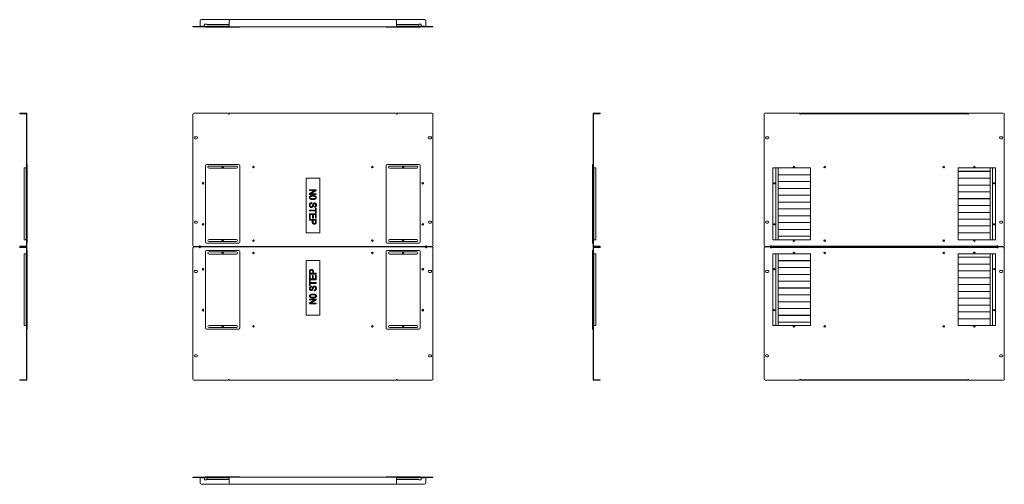
# Model space of a CAD drawing. Units: inches. Extents: x 43 to 157, y 49 to 102.
import ezdxf

# ---------------------------------------------------------------- set-up
doc = ezdxf.new("R2010")
doc.units = ezdxf.units.IN
doc.header["$MEASUREMENT"] = 0
doc.layers.add('1', color=7, linetype='Continuous')

msp = doc.modelspace()

# ---------------------------------------------------------------- linework, layer by layer
at = {"layer": '1', "color": 3, "linetype": 'Continuous', "lineweight": 18}
for p, q in [((64.04, 101.66), (64.04, 102.28)), ((64.16, 102.4), (67.51, 102.4)), ((67.39, 101.66), (67.39, 102.28)), ((67.51, 102.4), (86.56, 102.4)), ((86.56, 102.4), (89.91, 102.4)), ((86.68, 102.28), (86.68, 101.66)), ((90.03, 102.28), (90.03, 101.66)), ((63.2, 101.57), (63.2, 101.62)), ((63.32, 101.62), (67.31, 101.62)), ((63.32, 101.57), (67.31, 101.57)), ((67.31, 101.62), (67.31, 101.57)), ((67.31, 101.62), (67.39, 101.62)), ((67.31, 101.57), (67.39, 101.57)), ((86.68, 101.57), (67.39, 101.57)), ((77.82, 101.57), (76.25, 101.57)), ((76.25, 101.57), (76.25, 101.57)), ((76.64, 101.56), (76.64, 101.57)), ((77.43, 101.56), (77.43, 101.57)), ((77.82, 101.57), (77.82, 101.57)), ((86.68, 101.62), (86.76, 101.62)), ((86.68, 101.57), (86.76, 101.57)), ((86.76, 101.62), (90.76, 101.62)), ((86.76, 101.62), (86.76, 101.57)), ((86.76, 101.57), (90.76, 101.57)), ((90.87, 101.62), (90.87, 101.57)), ((43.26, 91.57), (43.26, 91.62)), ((44, 91.62), (43.38, 91.62)), ((44, 91.57), (43.38, 91.57)), ((44.04, 91.62), (44.09, 91.62)), ((44.04, 76.38), (44.04, 91.5)), ((44.09, 76.38), (44.09, 91.5)), ((63.2, 76.38), (63.2, 91.5)), ((63.32, 91.62), (67.31, 91.62)), ((67.31, 91.53), (67.31, 91.62)), ((67.31, 91.53), (67.39, 91.53)), ((67.39, 91.62), (86.68, 91.62)), ((86.68, 91.53), (86.76, 91.53)), ((86.76, 91.53), (86.76, 91.62)), ((86.76, 91.62), (90.76, 91.62)), ((90.87, 91.5), (90.87, 76.38)), ((109.31, 91.62), (109.36, 91.62)), ((109.31, 91.5), (109.31, 76.38)), ((109.36, 91.5), (109.36, 76.38)), ((110.02, 91.62), (109.4, 91.62)), ((110.02, 91.57), (109.4, 91.57)), ((110.14, 91.62), (110.14, 91.57)), ((129.01, 91.5), (129.01, 76.38)), ((133.12, 91.62), (129.13, 91.62)), ((133.12, 91.53), (133.12, 91.62)), ((133.2, 91.53), (133.12, 91.53)), ((133.2, 91.57), (133.2, 91.62)), ((152.37, 91.62), (133.32, 91.62)), ((152.37, 91.57), (133.32, 91.57)), ((152.49, 91.62), (152.49, 91.57)), ((152.57, 91.53), (152.49, 91.53)), ((156.57, 91.62), (152.57, 91.62)), ((152.57, 91.53), (152.57, 91.62)), ((156.68, 76.38), (156.68, 91.5)), ((63.47, 88.92), (63.63, 88.92)), ((63.63, 88.68), (63.47, 88.68)), ((90.6, 88.92), (90.44, 88.92)), ((90.44, 88.68), (90.6, 88.68)), ((129.44, 88.92), (129.28, 88.92)), ((129.28, 88.68), (129.44, 88.68)), ((156.41, 88.92), (156.25, 88.92)), ((156.25, 88.68), (156.41, 88.68)), ((76.25, 84.14), (76.25, 77.84)), ((77.82, 84.14), (76.25, 84.14)), ((77.82, 77.84), (77.82, 84.14)), ((130.78, 84.53), (130.78, 84.53)), ((134.13, 84.53), (134.13, 84.53)), ((151.57, 84.14), (151.57, 84.14)), ((154.91, 84.14), (154.91, 84.14)), ((130.78, 83.74), (130.78, 83.74)), ((130.78, 82.95), (130.78, 82.96)), ((134.13, 83.74), (134.13, 83.74)), ((134.13, 82.96), (134.13, 82.95)), ((151.57, 83.35), (151.57, 83.35)), ((154.91, 83.35), (154.91, 83.35)), ((130.78, 82.17), (130.78, 82.17)), ((134.13, 82.17), (134.13, 82.17)), ((151.57, 82.56), (151.57, 82.56)), ((151.57, 81.78), (151.57, 81.77)), ((154.91, 82.56), (154.91, 82.56)), ((154.91, 81.77), (154.91, 81.78)), ((130.78, 81.38), (130.78, 81.38)), ((130.78, 80.59), (130.78, 80.59)), ((134.13, 81.38), (134.13, 81.38)), ((134.13, 80.59), (134.13, 80.59)), ((151.57, 80.99), (151.57, 80.99)), ((154.91, 80.99), (154.91, 80.99)), ((130.78, 79.8), (130.78, 79.81)), ((134.13, 79.81), (134.13, 79.8)), ((151.57, 80.2), (151.57, 80.2)), ((151.57, 79.42), (151.57, 79.41)), ((154.91, 80.2), (154.91, 80.2)), ((154.91, 79.41), (154.91, 79.42)), ((63.47, 79.2), (63.63, 79.2)), ((63.63, 78.96), (63.47, 78.96)), ((90.44, 79.2), (90.6, 79.2)), ((90.6, 78.96), (90.44, 78.96)), ((129.44, 79.2), (129.28, 79.2)), ((129.28, 78.96), (129.44, 78.96)), ((130.78, 79.02), (130.78, 79.02)), ((134.13, 79.02), (134.13, 79.02)), ((151.57, 78.63), (151.57, 78.63)), ((154.91, 78.63), (154.91, 78.63)), ((156.41, 79.2), (156.25, 79.2)), ((156.25, 78.96), (156.41, 78.96)), ((76.25, 77.84), (77.82, 77.84)), ((130.78, 78.23), (130.78, 78.23)), ((134.13, 78.23), (134.13, 78.23)), ((151.57, 77.84), (151.57, 77.84)), ((154.91, 77.84), (154.91, 77.84)), ((43.26, 76.26), (43.26, 76.31)), ((43.26, 76.16), (43.26, 76.21)), ((44, 76.31), (43.38, 76.31)), ((44, 76.26), (43.38, 76.26)), ((43.38, 76.21), (44, 76.21)), ((43.38, 76.16), (44, 76.16)), ((44.09, 76.26), (44.04, 76.26)), ((44.04, 76.21), (44.09, 76.21)), ((44.04, 60.98), (44.04, 76.09)), ((44.09, 60.98), (44.09, 76.09)), ((63.2, 60.98), (63.2, 76.09)), ((63.97, 76.26), (63.32, 76.26)), ((63.32, 76.21), (63.97, 76.21)), ((64.04, 76.35), (63.97, 76.35)), ((63.97, 76.35), (63.97, 76.26)), ((63.97, 76.13), (63.97, 76.21)), ((63.97, 76.13), (64.04, 76.13)), ((90.03, 76.26), (64.04, 76.26)), ((64.04, 76.21), (90.03, 76.21)), ((90.11, 76.35), (90.03, 76.35)), ((90.03, 76.13), (90.11, 76.13)), ((90.11, 76.35), (90.11, 76.26)), ((90.76, 76.26), (90.11, 76.26)), ((90.11, 76.13), (90.11, 76.21)), ((90.11, 76.21), (90.76, 76.21)), ((90.87, 76.09), (90.87, 60.98)), ((109.36, 76.26), (109.31, 76.26)), ((109.31, 76.21), (109.36, 76.21)), ((109.31, 76.09), (109.31, 60.98)), ((109.36, 76.09), (109.36, 60.98)), ((110.02, 76.31), (109.4, 76.31)), ((110.02, 76.26), (109.4, 76.26)), ((109.4, 76.21), (110.02, 76.21)), ((109.4, 76.16), (110.02, 76.16)), ((110.14, 76.31), (110.14, 76.26)), ((110.14, 76.21), (110.14, 76.16)), ((129.01, 76.09), (129.01, 60.98)), ((129.13, 76.26), (129.77, 76.26)), ((129.77, 76.21), (129.13, 76.21)), ((129.77, 76.35), (129.77, 76.26)), ((129.77, 76.35), (129.85, 76.35)), ((129.77, 76.13), (129.77, 76.21)), ((129.85, 76.13), (129.77, 76.13)), ((129.85, 76.26), (129.85, 76.31)), ((129.85, 76.16), (129.85, 76.21)), ((155.72, 76.31), (129.97, 76.31)), ((155.72, 76.26), (129.97, 76.26)), ((129.97, 76.21), (155.72, 76.21)), ((129.97, 76.16), (155.72, 76.16)), ((155.84, 76.35), (155.92, 76.35)), ((155.84, 76.31), (155.84, 76.26)), ((155.84, 76.21), (155.84, 76.16)), ((155.92, 76.13), (155.84, 76.13)), ((155.92, 76.35), (155.92, 76.26)), ((155.92, 76.26), (156.57, 76.26)), ((155.92, 76.13), (155.92, 76.21)), ((156.57, 76.21), (155.92, 76.21)), ((156.68, 60.98), (156.68, 76.09)), ((77.82, 74.64), (76.25, 74.64)), ((76.25, 74.64), (76.25, 68.34)), ((77.82, 68.34), (77.82, 74.64)), ((130.78, 74.64), (130.78, 74.63)), ((130.78, 73.85), (130.78, 73.85)), ((134.13, 74.63), (134.13, 74.64)), ((134.13, 73.85), (134.13, 73.85)), ((151.57, 74.24), (151.57, 74.25)), ((154.91, 74.25), (154.91, 74.24)), ((63.47, 73.51), (63.63, 73.51)), ((63.63, 73.28), (63.47, 73.28)), ((90.44, 73.51), (90.6, 73.51)), ((90.6, 73.28), (90.44, 73.28)), ((129.44, 73.51), (129.28, 73.51)), ((129.28, 73.28), (129.44, 73.28)), ((130.78, 73.06), (130.78, 73.06)), ((134.13, 73.06), (134.13, 73.06)), ((151.57, 73.46), (151.57, 73.46)), ((151.57, 72.67), (151.57, 72.67)), ((154.91, 73.46), (154.91, 73.46)), ((154.91, 72.67), (154.91, 72.67)), ((156.41, 73.51), (156.25, 73.51)), ((156.25, 73.28), (156.41, 73.28)), ((130.78, 72.27), (130.78, 72.27)), ((130.78, 71.49), (130.78, 71.48)), ((134.13, 72.27), (134.13, 72.27)), ((134.13, 71.48), (134.13, 71.49)), ((151.57, 71.88), (151.57, 71.88)), ((154.91, 71.88), (154.91, 71.88)), ((130.78, 70.7), (130.78, 70.7)), ((134.13, 70.7), (134.13, 70.7)), ((151.57, 71.09), (151.57, 71.1)), ((154.91, 71.1), (154.91, 71.09)), ((130.78, 69.91), (130.78, 69.91)), ((134.13, 69.91), (134.13, 69.91)), ((151.57, 70.31), (151.57, 70.31)), ((151.57, 69.52), (151.57, 69.52)), ((154.91, 70.31), (154.91, 70.31)), ((154.91, 69.52), (154.91, 69.52)), ((76.25, 68.34), (77.82, 68.34)), ((130.78, 69.13), (130.78, 69.12)), ((130.78, 68.34), (130.78, 68.33)), ((134.13, 69.12), (134.13, 69.13)), ((134.13, 68.33), (134.13, 68.34)), ((151.57, 68.73), (151.57, 68.73)), ((154.91, 68.73), (154.91, 68.73)), ((151.57, 67.94), (151.57, 67.95)), ((154.91, 67.95), (154.91, 67.94)), ((63.63, 63.79), (63.47, 63.79)), ((63.47, 63.55), (63.63, 63.55)), ((90.44, 63.79), (90.6, 63.79)), ((90.6, 63.55), (90.44, 63.55)), ((129.44, 63.79), (129.28, 63.79)), ((129.28, 63.55), (129.44, 63.55)), ((156.41, 63.79), (156.25, 63.79)), ((156.25, 63.55), (156.41, 63.55)), ((43.26, 60.86), (43.26, 60.9)), ((43.38, 60.9), (44, 60.9)), ((43.38, 60.86), (44, 60.86)), ((44.09, 60.86), (44.04, 60.86)), ((67.31, 60.86), (63.32, 60.86)), ((67.39, 60.94), (67.31, 60.94)), ((67.31, 60.94), (67.31, 60.86)), ((86.68, 60.86), (67.39, 60.86)), ((86.76, 60.94), (86.68, 60.94)), ((86.76, 60.94), (86.76, 60.86)), ((90.76, 60.86), (86.76, 60.86)), ((109.36, 60.86), (109.31, 60.86)), ((109.4, 60.9), (110.02, 60.9)), ((109.4, 60.86), (110.02, 60.86)), ((110.14, 60.9), (110.14, 60.86)), ((129.13, 60.86), (133.12, 60.86)), ((133.12, 60.94), (133.2, 60.94)), ((133.12, 60.94), (133.12, 60.86)), ((133.2, 60.86), (133.2, 60.9)), ((133.32, 60.9), (152.37, 60.9)), ((133.32, 60.86), (152.37, 60.86)), ((152.49, 60.94), (152.57, 60.94)), ((152.49, 60.9), (152.49, 60.86)), ((152.57, 60.94), (152.57, 60.86)), ((152.57, 60.86), (156.57, 60.86)), ((63.2, 49.65), (63.2, 49.7)), ((67.31, 49.7), (63.32, 49.7)), ((67.31, 49.65), (63.32, 49.65)), ((64.04, 48.99), (64.04, 49.61)), ((67.51, 48.87), (64.16, 48.87)), ((67.31, 49.65), (67.31, 49.7)), ((67.39, 49.7), (67.31, 49.7)), ((67.39, 49.65), (67.31, 49.65)), ((67.39, 49.7), (86.68, 49.7)), ((67.39, 48.99), (67.39, 49.61)), ((86.56, 48.87), (67.51, 48.87)), ((76.25, 49.7), (76.25, 49.7)), ((76.25, 49.7), (77.82, 49.7)), ((76.64, 49.7), (76.64, 49.7)), ((77.43, 49.7), (77.43, 49.7)), ((77.82, 49.7), (77.82, 49.7)), ((89.91, 48.87), (86.56, 48.87)), ((86.76, 49.7), (86.68, 49.7)), ((86.76, 49.65), (86.68, 49.65)), ((86.68, 49.61), (86.68, 48.99)), ((90.76, 49.7), (86.76, 49.7)), ((86.76, 49.65), (86.76, 49.7)), ((90.76, 49.65), (86.76, 49.65)), ((90.03, 49.61), (90.03, 48.99)), ((90.87, 49.7), (90.87, 49.65))]:
    msp.add_line(p, q, dxfattribs=at)
at = {"layer": '1', "color": 163, "linetype": 'Continuous', "lineweight": 18}
for p, q in [((64.2, 101.66), (64.2, 101.62)), ((64.56, 101.66), (64.2, 101.66)), ((64.56, 101.89), (64.56, 101.66)), ((64.83, 101.89), (64.56, 101.89)), ((64.83, 101.85), (64.83, 101.89)), ((67.39, 101.85), (64.83, 101.85)), ((64.83, 101.66), (67.39, 101.66)), ((64.83, 101.62), (64.83, 101.66)), ((89.24, 101.85), (86.68, 101.85)), ((89.24, 101.66), (86.68, 101.66)), ((89.24, 101.62), (89.24, 101.89)), ((89.52, 101.89), (89.24, 101.89)), ((89.52, 101.66), (89.52, 101.89)), ((89.87, 101.66), (89.52, 101.66)), ((89.87, 101.66), (89.87, 101.62)), ((43.77, 77.05), (43.77, 85.32)), ((43.77, 85.32), (44, 85.32)), ((44, 77.05), (44, 85.32)), ((44, 85.32), (44.04, 85.32)), ((109.4, 85.32), (109.36, 85.32)), ((109.4, 85.32), (109.4, 77.05)), ((109.4, 85.32), (109.63, 85.32)), ((109.63, 85.32), (109.63, 77.05)), ((130.01, 85.32), (130.01, 77.05)), ((130.01, 85.32), (130.37, 85.32)), ((130.37, 85.32), (130.37, 77.05)), ((130.37, 85.32), (130.64, 85.32)), ((130.64, 85.32), (130.64, 77.05)), ((130.64, 85.32), (134.34, 85.32)), ((134.34, 85.32), (134.34, 84.53)), ((151.35, 84.93), (151.35, 85.32)), ((151.35, 85.32), (155.05, 85.32)), ((155.05, 77.05), (155.05, 85.32)), ((155.05, 85.32), (155.33, 85.32)), ((155.33, 77.05), (155.33, 85.32)), ((155.33, 85.32), (155.68, 85.32)), ((155.68, 77.05), (155.68, 85.32)), ((130.64, 84.53), (134.34, 84.53)), ((134.34, 84.53), (130.64, 84.53)), ((134.34, 84.53), (134.34, 83.74)), ((155.05, 84.93), (151.35, 84.93)), ((151.35, 84.14), (151.35, 84.92)), ((151.35, 84.92), (155.05, 84.92)), ((151.35, 83.35), (151.35, 84.14)), ((151.35, 84.14), (155.05, 84.14)), ((155.05, 84.14), (151.35, 84.14)), ((130.64, 83.74), (134.34, 83.74)), ((134.34, 83.74), (130.64, 83.74)), ((134.34, 82.96), (130.64, 82.96)), ((130.64, 82.95), (134.34, 82.95)), ((134.34, 83.74), (134.34, 82.96)), ((134.34, 82.95), (134.34, 82.17)), ((155.05, 83.35), (151.35, 83.35)), ((151.35, 82.56), (151.35, 83.35)), ((151.35, 83.35), (155.05, 83.35)), ((134.34, 82.17), (130.64, 82.17)), ((130.64, 82.17), (134.34, 82.17)), ((134.34, 82.17), (134.34, 81.38)), ((155.05, 82.56), (151.35, 82.56)), ((151.35, 81.78), (151.35, 82.56)), ((151.35, 82.56), (155.05, 82.56)), ((155.05, 81.78), (151.35, 81.78)), ((151.35, 80.99), (151.35, 81.77)), ((151.35, 81.77), (155.05, 81.77)), ((134.34, 81.38), (130.64, 81.38)), ((130.64, 81.38), (134.34, 81.38)), ((130.64, 80.59), (134.34, 80.59)), ((134.34, 80.59), (130.64, 80.59)), ((134.34, 81.38), (134.34, 80.59)), ((134.34, 80.59), (134.34, 79.81)), ((155.05, 80.99), (151.35, 80.99)), ((151.35, 80.2), (151.35, 80.99)), ((151.35, 80.99), (155.05, 80.99)), ((134.34, 79.81), (130.64, 79.81)), ((130.64, 79.8), (134.34, 79.8)), ((134.34, 79.8), (134.34, 79.02)), ((155.05, 80.2), (151.35, 80.2)), ((151.35, 80.2), (155.05, 80.2)), ((151.35, 79.42), (151.35, 80.2)), ((155.05, 79.42), (151.35, 79.42)), ((151.35, 79.41), (155.05, 79.41)), ((151.35, 78.63), (151.35, 79.41)), ((134.34, 79.02), (130.64, 79.02)), ((130.64, 79.02), (134.34, 79.02)), ((134.34, 79.02), (134.34, 78.23)), ((155.05, 78.63), (151.35, 78.63)), ((151.35, 77.84), (151.35, 78.63)), ((151.35, 78.63), (155.05, 78.63)), ((130.64, 78.23), (134.34, 78.23)), ((134.34, 78.23), (130.64, 78.23)), ((130.64, 77.44), (134.34, 77.44)), ((134.34, 77.44), (130.64, 77.44)), ((134.34, 78.23), (134.34, 77.44)), ((134.34, 77.44), (134.34, 77.05)), ((155.05, 77.84), (151.35, 77.84)), ((151.35, 77.05), (151.35, 77.84)), ((151.35, 77.84), (155.05, 77.84)), ((44, 77.05), (43.77, 77.05)), ((44, 77.05), (44.04, 77.05)), ((109.4, 77.05), (109.36, 77.05)), ((109.63, 77.05), (109.4, 77.05)), ((130.37, 77.05), (130.01, 77.05)), ((130.64, 77.05), (130.37, 77.05)), ((134.34, 77.05), (130.64, 77.05)), ((155.05, 77.05), (151.35, 77.05)), ((155.33, 77.05), (155.05, 77.05)), ((155.68, 77.05), (155.33, 77.05)), ((43.77, 67.16), (43.77, 75.42)), ((43.77, 75.42), (44, 75.42)), ((44, 67.16), (44, 75.42)), ((44, 75.42), (44.04, 75.42)), ((109.4, 75.42), (109.36, 75.42)), ((109.4, 75.42), (109.4, 67.16)), ((109.4, 75.42), (109.63, 75.42)), ((109.63, 75.42), (109.63, 67.16)), ((130.01, 75.42), (130.01, 67.16)), ((130.01, 75.42), (130.37, 75.42)), ((130.37, 75.42), (130.37, 67.16)), ((130.37, 75.42), (130.64, 75.42)), ((130.64, 75.42), (130.64, 67.16)), ((130.64, 75.42), (134.34, 75.42)), ((134.34, 75.42), (134.34, 74.64)), ((151.35, 75.03), (151.35, 75.42)), ((151.35, 75.42), (155.05, 75.42)), ((151.35, 74.25), (151.35, 75.03)), ((151.35, 75.03), (155.05, 75.03)), ((155.05, 75.03), (151.35, 75.03)), ((155.05, 67.16), (155.05, 75.42)), ((155.05, 75.42), (155.33, 75.42)), ((155.33, 67.16), (155.33, 75.42)), ((155.33, 75.42), (155.68, 75.42)), ((155.68, 67.16), (155.68, 75.42)), ((134.34, 74.64), (130.64, 74.64)), ((130.64, 74.63), (134.34, 74.63)), ((130.64, 73.85), (134.34, 73.85)), ((134.34, 73.85), (130.64, 73.85)), ((134.34, 74.63), (134.34, 73.85)), ((134.34, 73.85), (134.34, 73.06)), ((155.05, 74.25), (151.35, 74.25)), ((151.35, 73.46), (151.35, 74.24)), ((151.35, 74.24), (155.05, 74.24)), ((130.64, 73.06), (134.34, 73.06)), ((134.34, 73.06), (130.64, 73.06)), ((134.34, 73.06), (134.34, 72.27)), ((155.05, 73.46), (151.35, 73.46)), ((151.35, 72.67), (151.35, 73.46)), ((151.35, 73.46), (155.05, 73.46)), ((155.05, 72.67), (151.35, 72.67)), ((151.35, 71.88), (151.35, 72.67)), ((151.35, 72.67), (155.05, 72.67)), ((130.64, 72.27), (134.34, 72.27)), ((134.34, 72.27), (130.64, 72.27)), ((134.34, 71.49), (130.64, 71.49)), ((130.64, 71.48), (134.34, 71.48)), ((134.34, 72.27), (134.34, 71.49)), ((134.34, 71.48), (134.34, 70.7)), ((151.35, 71.1), (151.35, 71.88)), ((151.35, 71.88), (155.05, 71.88)), ((155.05, 71.88), (151.35, 71.88)), ((130.64, 70.7), (134.34, 70.7)), ((134.34, 70.7), (130.64, 70.7)), ((134.34, 70.7), (134.34, 69.91)), ((155.05, 71.1), (151.35, 71.1)), ((151.35, 70.31), (151.35, 71.09)), ((151.35, 71.09), (155.05, 71.09)), ((130.64, 69.91), (134.34, 69.91)), ((134.34, 69.91), (130.64, 69.91)), ((134.34, 69.91), (134.34, 69.13)), ((155.05, 70.31), (151.35, 70.31)), ((151.35, 70.31), (155.05, 70.31)), ((151.35, 69.52), (151.35, 70.31)), ((155.05, 69.52), (151.35, 69.52)), ((151.35, 69.52), (155.05, 69.52)), ((151.35, 68.73), (151.35, 69.52)), ((134.34, 69.13), (130.64, 69.13)), ((130.64, 69.12), (134.34, 69.12)), ((134.34, 68.34), (130.64, 68.34)), ((130.64, 68.33), (134.34, 68.33)), ((134.34, 69.12), (134.34, 68.34)), ((134.34, 68.33), (134.34, 67.55)), ((151.35, 67.95), (151.35, 68.73)), ((151.35, 68.73), (155.05, 68.73)), ((155.05, 68.73), (151.35, 68.73)), ((44, 67.16), (43.77, 67.16)), ((44, 67.16), (44.04, 67.16)), ((109.4, 67.16), (109.36, 67.16)), ((109.63, 67.16), (109.4, 67.16)), ((130.37, 67.16), (130.01, 67.16)), ((130.64, 67.16), (130.37, 67.16)), ((130.64, 67.55), (134.34, 67.55)), ((134.34, 67.55), (130.64, 67.55)), ((134.34, 67.16), (130.64, 67.16)), ((134.34, 67.55), (134.34, 67.16)), ((155.05, 67.95), (151.35, 67.95)), ((151.35, 67.16), (151.35, 67.94)), ((151.35, 67.94), (155.05, 67.94)), ((155.05, 67.16), (151.35, 67.16)), ((155.33, 67.16), (155.05, 67.16)), ((155.68, 67.16), (155.33, 67.16)), ((64.2, 49.61), (64.2, 49.65)), ((64.2, 49.61), (64.56, 49.61)), ((64.56, 49.61), (64.56, 49.37)), ((64.56, 49.37), (64.83, 49.37)), ((64.83, 49.65), (64.83, 49.37)), ((64.83, 49.61), (67.39, 49.61)), ((64.83, 49.41), (67.39, 49.41)), ((89.24, 49.61), (86.68, 49.61)), ((86.68, 49.41), (89.24, 49.41)), ((89.24, 49.65), (89.24, 49.61)), ((89.24, 49.41), (89.24, 49.37)), ((89.24, 49.37), (89.52, 49.37)), ((89.52, 49.61), (89.87, 49.61)), ((89.52, 49.37), (89.52, 49.61)), ((89.87, 49.61), (89.87, 49.65))]:
    msp.add_line(p, q, dxfattribs=at)
at = {"layer": '1', "color": 203, "linetype": 'Continuous', "lineweight": 18}
for p, q in [((64.67, 101.52), (64.67, 101.57)), ((64.79, 101.52), (68.49, 101.52)), ((68.61, 101.57), (68.61, 101.52)), ((85.46, 101.52), (85.46, 101.57)), ((85.58, 101.52), (89.28, 101.52)), ((89.4, 101.57), (89.4, 101.52)), ((44.09, 85.71), (44.14, 85.71)), ((44.14, 76.77), (44.14, 85.59)), ((64.67, 76.77), (64.67, 85.59)), ((64.79, 85.71), (68.49, 85.71)), ((68.22, 85.53), (65.07, 85.53)), ((65.07, 85.3), (68.22, 85.3)), ((68.61, 85.59), (68.61, 76.77)), ((85.46, 76.77), (85.46, 85.59)), ((85.58, 85.71), (89.28, 85.71)), ((89, 85.53), (85.85, 85.53)), ((85.85, 85.3), (89, 85.3)), ((89.4, 85.59), (89.4, 76.77)), ((109.26, 85.71), (109.31, 85.71)), ((109.26, 85.59), (109.26, 76.77)), ((44.14, 76.66), (44.09, 76.66)), ((68.49, 76.66), (64.79, 76.66)), ((65.07, 77.07), (68.22, 77.07)), ((68.22, 76.83), (65.07, 76.83)), ((89.28, 76.66), (85.58, 76.66)), ((85.85, 77.07), (89, 77.07)), ((89, 76.83), (85.85, 76.83)), ((109.31, 76.66), (109.26, 76.66)), ((44.09, 75.82), (44.14, 75.82)), ((44.14, 66.88), (44.14, 75.7)), ((64.67, 66.88), (64.67, 75.7)), ((64.79, 75.82), (68.49, 75.82)), ((68.22, 75.64), (65.07, 75.64)), ((65.07, 75.4), (68.22, 75.4)), ((68.61, 75.7), (68.61, 66.88)), ((85.46, 66.88), (85.46, 75.7)), ((85.58, 75.82), (89.28, 75.82)), ((89, 75.64), (85.85, 75.64)), ((85.85, 75.4), (89, 75.4)), ((89.4, 75.7), (89.4, 66.88)), ((109.26, 75.82), (109.31, 75.82)), ((109.26, 75.7), (109.26, 66.88)), ((65.07, 67.18), (68.22, 67.18)), ((68.22, 66.94), (65.07, 66.94)), ((85.85, 67.18), (89, 67.18)), ((89, 66.94), (85.85, 66.94)), ((44.14, 66.76), (44.09, 66.76)), ((68.49, 66.76), (64.79, 66.76)), ((89.28, 66.76), (85.58, 66.76)), ((109.31, 66.76), (109.26, 66.76)), ((64.67, 49.7), (64.67, 49.74)), ((68.49, 49.74), (64.79, 49.74)), ((68.61, 49.74), (68.61, 49.7)), ((85.46, 49.7), (85.46, 49.74)), ((89.28, 49.74), (85.58, 49.74)), ((89.4, 49.74), (89.4, 49.7))]:
    msp.add_line(p, q, dxfattribs=at)
at = {"layer": '1', "color": 3, "linetype": 'Continuous', "lineweight": 18}
for centre, radius in [((66.64, 85.42), 0.0886), ((70.19, 85.42), 0.0886), ((83.89, 85.42), 0.0886), ((87.43, 85.42), 0.0886), ((132.45, 85.42), 0.0886), ((136, 85.42), 0.0886), ((149.7, 85.42), 0.0886), ((153.24, 85.42), 0.0886), ((64.38, 83.55), 0.0984), ((89.69, 83.55), 0.0984), ((64.38, 78.82), 0.0984), ((89.69, 78.82), 0.0984), ((66.64, 76.95), 0.0886), ((70.19, 76.95), 0.0886), ((83.89, 76.95), 0.0886), ((87.43, 76.95), 0.0886), ((132.45, 76.95), 0.0886), ((136, 76.95), 0.0886), ((149.7, 76.95), 0.0886), ((153.24, 76.95), 0.0886), ((66.64, 75.52), 0.0886), ((70.19, 75.52), 0.0886), ((83.89, 75.52), 0.0886), ((87.43, 75.52), 0.0886), ((132.45, 75.52), 0.0886), ((136, 75.52), 0.0886), ((149.7, 75.52), 0.0886), ((153.24, 75.52), 0.0886), ((64.38, 73.65), 0.0984), ((89.69, 73.65), 0.0984), ((64.38, 68.93), 0.0984), ((89.69, 68.93), 0.0984), ((66.64, 67.06), 0.0886), ((70.19, 67.06), 0.0886), ((83.89, 67.06), 0.0886), ((87.43, 67.06), 0.0886), ((132.45, 67.06), 0.0886), ((136, 67.06), 0.0886), ((149.7, 67.06), 0.0886), ((153.24, 67.06), 0.0886)]:
    msp.add_circle(centre, radius, dxfattribs=at)
at = {"layer": '1', "color": 163, "linetype": 'Continuous', "lineweight": 18}
for centre in [(64.38, 83.55), (89.69, 83.55), (130.19, 83.55), (155.5, 83.55), (64.38, 78.82), (89.69, 78.82), (130.19, 78.82), (155.5, 78.82), (64.38, 73.65), (89.69, 73.65), (130.19, 73.65), (155.5, 73.65), (64.38, 68.93), (89.69, 68.93), (130.19, 68.93), (155.5, 68.93)]:
    msp.add_circle(centre, 0.0689, dxfattribs=at)
at = {"layer": '1', "color": 3, "linetype": 'Continuous', "lineweight": 18}
for centre, radius, start, end in [((64.16, 102.28), 0.118, 90, 180), ((67.51, 102.28), 0.118, 90, 180), ((86.56, 102.28), 0.118, 0, 90), ((89.91, 102.28), 0.118, 0, 90), ((44, 91.53), 0.0866, 62.9634, 90), ((44, 91.53), 0.0394, 0, 90), ((63.32, 91.5), 0.118, 90, 180), ((90.76, 91.5), 0.118, 0, 90), ((109.4, 91.53), 0.0866, 90, 117.0366), ((109.4, 91.53), 0.0394, 90, 180), ((129.13, 91.5), 0.118, 90, 180), ((156.57, 91.5), 0.118, 0, 90), ((63.47, 88.8), 0.118, 90, 270), ((63.63, 88.8), 0.118, 270, 90), ((90.44, 88.8), 0.118, 90, 270), ((90.6, 88.8), 0.118, 270, 90), ((129.28, 88.8), 0.118, 90, 270), ((129.44, 88.8), 0.118, 270, 90), ((156.25, 88.8), 0.118, 90, 270), ((156.41, 88.8), 0.118, 270, 90), ((63.47, 79.08), 0.118, 90, 270), ((63.63, 79.08), 0.118, 270, 90), ((90.44, 79.08), 0.118, 90, 270), ((90.6, 79.08), 0.118, 270, 90), ((129.28, 79.08), 0.118, 90, 270), ((129.44, 79.08), 0.118, 270, 90), ((156.25, 79.08), 0.118, 90, 270), ((156.41, 79.08), 0.118, 270, 90), ((44, 76.35), 0.0394, 270, 0), ((44, 76.35), 0.0866, 270, 297.0366), ((44, 76.13), 0.0866, 62.9634, 90), ((44, 76.13), 0.0394, 0, 90), ((63.32, 76.38), 0.118, 180, 270), ((63.32, 76.09), 0.118, 90, 180), ((90.76, 76.38), 0.118, 270, 0), ((90.76, 76.09), 0.118, 0, 90), ((109.4, 76.35), 0.0394, 180, 270), ((109.4, 76.35), 0.0866, 242.9634, 270), ((109.4, 76.13), 0.0866, 90, 117.0366), ((109.4, 76.13), 0.0394, 90, 180), ((129.13, 76.38), 0.118, 180, 270), ((129.13, 76.09), 0.118, 90, 180), ((156.57, 76.38), 0.118, 270, 0), ((156.57, 76.09), 0.118, 0, 90), ((63.47, 73.4), 0.118, 90, 270), ((63.63, 73.4), 0.118, 270, 90), ((90.44, 73.4), 0.118, 90, 270), ((90.6, 73.4), 0.118, 270, 90), ((129.28, 73.4), 0.118, 90, 270), ((129.44, 73.4), 0.118, 270, 90), ((156.25, 73.4), 0.118, 90, 270), ((156.41, 73.4), 0.118, 270, 90), ((63.47, 63.67), 0.118, 90, 270), ((63.63, 63.67), 0.118, 270, 90), ((90.44, 63.67), 0.118, 90, 270), ((90.6, 63.67), 0.118, 270, 90), ((129.28, 63.67), 0.118, 90, 270), ((129.44, 63.67), 0.118, 270, 90), ((156.25, 63.67), 0.118, 90, 270), ((156.41, 63.67), 0.118, 270, 90), ((44, 60.94), 0.0394, 270, 0), ((44, 60.94), 0.0866, 270, 297.0366), ((63.32, 60.98), 0.118, 180, 270), ((90.76, 60.98), 0.118, 270, 0), ((109.4, 60.94), 0.0394, 180, 270), ((109.4, 60.94), 0.0866, 242.9634, 270), ((129.13, 60.98), 0.118, 180, 270), ((156.57, 60.98), 0.118, 270, 0), ((64.16, 48.99), 0.118, 180, 270), ((67.51, 48.99), 0.118, 180, 270), ((86.56, 48.99), 0.118, 270, 0), ((89.91, 48.99), 0.118, 270, 0)]:
    msp.add_arc(centre, radius, start, end, dxfattribs=at)
at = {"layer": '1', "color": 203, "linetype": 'Continuous', "lineweight": 18}
for centre, start, end in [((64.79, 85.59), 90, 180), ((65.07, 85.42), 90, 270), ((68.22, 85.42), 270, 90), ((68.49, 85.59), 0, 90), ((85.58, 85.59), 90, 180), ((85.85, 85.42), 90, 270), ((89, 85.42), 270, 90), ((89.28, 85.59), 0, 90), ((64.79, 76.77), 180, 270), ((65.07, 76.95), 90, 270), ((68.22, 76.95), 270, 90), ((68.49, 76.77), 270, 0), ((85.58, 76.77), 180, 270), ((85.85, 76.95), 90, 270), ((89, 76.95), 270, 90), ((89.28, 76.77), 270, 0), ((64.79, 75.7), 90, 180), ((65.07, 75.52), 90, 270), ((68.22, 75.52), 270, 90), ((68.49, 75.7), 0, 90), ((85.58, 75.7), 90, 180), ((85.85, 75.52), 90, 270), ((89, 75.52), 270, 90), ((89.28, 75.7), 0, 90), ((65.07, 67.06), 90, 270), ((68.22, 67.06), 270, 90), ((85.85, 67.06), 90, 270), ((89, 67.06), 270, 90), ((64.79, 66.88), 180, 270), ((68.49, 66.88), 270, 0), ((85.58, 66.88), 180, 270), ((89.28, 66.88), 270, 0)]:
    msp.add_arc(centre, 0.118, start, end, dxfattribs=at)
at = {"layer": '1', "color": 3, "linetype": 'Continuous', "lineweight": 18}
for points, knots in [([(63.2, 101.62), (63.21, 101.62), (63.32, 101.62)], [0, 0, 0.133998, 1, 1]), ([(90.87, 101.57), (90.86, 101.57), (90.76, 101.57)], [0, 0, 0.133998, 1, 1]), ([(43.26, 91.62), (43.28, 91.62), (43.38, 91.62)], [0, 0, 0.133975, 1, 1]), ([(43.38, 91.57), (43.28, 91.57), (43.26, 91.57)], [0, 0, 0.866025, 1, 1]), ([(44.09, 91.62), (44.09, 91.6), (44.09, 91.5)], [0, 0, 0.133943, 1, 1]), ([(109.36, 91.62), (109.36, 91.6), (109.36, 91.5)], [0, 0, 0.133943, 1, 1]), ([(110.02, 91.62), (110.08, 91.62), (110.14, 91.62)], [0, 0, 0.500055, 1, 1]), ([(110.14, 91.57), (110.12, 91.57), (110.02, 91.57)], [0, 0, 0.133943, 1, 1]), ([(133.2, 91.62), (133.22, 91.62), (133.32, 91.62)], [0, 0, 0.133943, 1, 1]), ([(133.32, 91.57), (133.26, 91.57), (133.2, 91.57)], [0, 0, 0.500055, 1, 1]), ([(152.37, 91.62), (152.48, 91.62), (152.49, 91.62)], [0, 0, 0.865946, 1, 1]), ([(152.49, 91.57), (152.48, 91.57), (152.37, 91.57)], [0, 0, 0.134054, 1, 1]), ([(77.41, 81.81), (77.38, 81.77), (77.33, 81.74), (77.28, 81.72), (77.22, 81.7), (77.14, 81.69), (77.03, 81.68), (76.91, 81.69), (76.81, 81.71), (76.73, 81.74), (76.68, 81.78), (76.64, 81.84), (76.63, 81.91), (76.65, 82), (76.71, 82.07)], [0, 0, 0.044568, 0.091825, 0.144431, 0.203906, 0.277278, 0.37131, 0.483557, 0.573354, 0.646602, 0.710518, 0.770487, 0.834377, 0.917502, 1, 1]), ([(76.71, 82.07), (76.79, 82.11), (76.9, 82.13), (77.03, 82.14), (77.16, 82.13), (77.26, 82.11), (77.33, 82.08), (77.39, 82.04), (77.42, 81.98), (77.43, 81.91), (77.43, 81.86), (77.41, 81.81)], [0, 0, 0.092444, 0.207059, 0.348108, 0.480537, 0.586179, 0.672037, 0.746969, 0.817039, 0.891546, 0.94763, 1, 1]), ([(77.3, 82.01), (77.23, 82.03), (77.15, 82.05), (77.03, 82.05), (76.92, 82.05), (76.83, 82.03), (76.77, 82.01), (76.72, 81.97), (76.71, 81.91), (76.72, 81.86), (76.77, 81.81)], [0, 0, 0.084966, 0.199949, 0.348013, 0.495121, 0.606506, 0.685053, 0.769659, 0.842424, 0.915344, 1, 1]), ([(76.77, 81.81), (76.83, 81.79), (76.92, 81.78), (77.03, 81.77), (77.15, 81.78), (77.23, 81.79), (77.29, 81.81), (77.34, 81.86), (77.35, 81.91), (77.34, 81.97), (77.3, 82.01)], [0, 0, 0.080443, 0.194201, 0.344135, 0.49468, 0.608643, 0.68882, 0.775218, 0.850491, 0.922612, 1, 1]), ([(77.2, 80.87), (77.27, 80.89), (77.31, 80.92), (77.34, 80.97), (77.35, 81.04), (77.34, 81.11), (77.32, 81.16), (77.28, 81.19), (77.23, 81.2), (77.19, 81.2), (77.16, 81.18), (77.14, 81.13), (77.11, 81.04), (77.08, 80.94), (77.06, 80.88), (77.02, 80.83), (76.98, 80.79), (76.92, 80.77), (76.86, 80.76), (76.8, 80.77), (76.75, 80.79), (76.7, 80.83), (76.66, 80.88), (76.64, 80.95), (76.63, 81.02), (76.64, 81.11), (76.66, 81.18), (76.7, 81.24), (76.75, 81.28)], [0, 0, 0.037362, 0.069272, 0.10186, 0.141522, 0.182179, 0.21337, 0.239943, 0.26566, 0.287412, 0.308108, 0.339025, 0.392148, 0.447139, 0.482817, 0.518345, 0.550473, 0.581875, 0.615218, 0.649332, 0.683816, 0.718761, 0.754635, 0.79229, 0.832057, 0.880768, 0.922752, 0.961237, 1, 1]), ([(76.9, 81.23), (76.85, 81.22), (76.81, 81.2), (76.77, 81.17), (76.75, 81.13), (76.73, 81.08), (76.72, 81.02), (76.73, 80.97), (76.74, 80.93), (76.76, 80.89), (76.79, 80.87), (76.82, 80.85), (76.86, 80.85), (76.89, 80.85), (76.92, 80.87), (76.95, 80.89), (76.97, 80.93)], [0, 0, 0.078379, 0.14558, 0.209616, 0.280386, 0.357227, 0.438783, 0.510424, 0.575913, 0.63474, 0.688134, 0.738834, 0.789393, 0.83948, 0.886869, 0.938304, 1, 1]), ([(76.75, 81.28), (76.82, 81.31), (76.9, 81.32)], [0, 0, 0.488415, 1, 1]), ([(76.97, 80.93), (76.98, 80.98), (77.01, 81.06), (77.03, 81.14), (77.05, 81.19), (77.09, 81.24), (77.13, 81.27), (77.17, 81.29), (77.23, 81.29), (77.28, 81.28), (77.34, 81.26), (77.38, 81.23), (77.42, 81.17), (77.44, 81.11), (77.44, 81.05), (77.44, 80.97), (77.42, 80.91), (77.38, 80.85), (77.33, 80.82), (77.27, 80.79), (77.21, 80.78)], [0, 0, 0.038528, 0.104841, 0.173807, 0.220627, 0.264628, 0.30535, 0.345377, 0.386964, 0.433661, 0.480468, 0.527484, 0.576171, 0.627805, 0.68238, 0.74144, 0.795601, 0.846344, 0.895945, 0.94682, 1, 1]), ([(77.42, 79.01), (77.41, 78.96), (77.39, 78.92), (77.35, 78.89), (77.31, 78.87), (77.26, 78.85), (77.2, 78.85), (77.11, 78.86), (77.03, 78.9), (76.99, 78.95), (76.97, 79.02), (76.96, 79.11), (76.96, 79.29)], [0, 0, 0.055846, 0.106935, 0.15815, 0.214521, 0.27521, 0.338962, 0.444765, 0.544503, 0.614217, 0.696009, 0.796949, 1, 1]), ([(77.06, 79.29), (77.06, 79.11), (77.06, 79.03), (77.09, 78.98), (77.14, 78.95), (77.2, 78.94), (77.24, 78.95), (77.28, 78.96), (77.31, 78.99), (77.33, 79.02)], [0, 0, 0.304104, 0.434171, 0.531689, 0.621337, 0.724009, 0.801595, 0.87227, 0.937826, 1, 1]), ([(77.33, 79.02), (77.34, 79.06), (77.34, 79.11), (77.34, 79.29)], [0, 0, 0.126754, 0.326369, 1, 1]), ([(77.43, 79.38), (77.43, 79.12), (77.43, 79.05), (77.42, 79.01)], [0, 0, 0.711845, 0.877562, 1, 1]), ([(43.26, 76.31), (43.28, 76.31), (43.38, 76.31)], [0, 0, 0.133975, 1, 1]), ([(43.38, 76.26), (43.28, 76.26), (43.26, 76.26)], [0, 0, 0.866025, 1, 1]), ([(43.26, 76.21), (43.28, 76.21), (43.38, 76.21)], [0, 0, 0.133975, 1, 1]), ([(43.38, 76.16), (43.28, 76.16), (43.26, 76.16)], [0, 0, 0.866025, 1, 1]), ([(44.04, 76.26), (44.04, 76.28), (44.04, 76.38)], [0, 0, 0.133943, 1, 1]), ([(44.09, 76.21), (44.09, 76.2), (44.09, 76.09)], [0, 0, 0.133998, 1, 1]), ([(109.31, 76.26), (109.31, 76.28), (109.31, 76.38)], [0, 0, 0.133943, 1, 1]), ([(109.36, 76.21), (109.36, 76.2), (109.36, 76.09)], [0, 0, 0.133998, 1, 1]), ([(110.02, 76.31), (110.08, 76.31), (110.14, 76.31)], [0, 0, 0.500055, 1, 1]), ([(110.14, 76.26), (110.12, 76.26), (110.02, 76.26)], [0, 0, 0.133943, 1, 1]), ([(110.02, 76.21), (110.08, 76.21), (110.14, 76.21)], [0, 0, 0.500055, 1, 1]), ([(110.14, 76.16), (110.12, 76.16), (110.02, 76.16)], [0, 0, 0.133943, 1, 1]), ([(129.85, 76.31), (129.87, 76.31), (129.97, 76.31)], [0, 0, 0.133943, 1, 1]), ([(129.97, 76.26), (129.91, 76.26), (129.85, 76.26)], [0, 0, 0.500055, 1, 1]), ([(129.85, 76.21), (129.87, 76.21), (129.97, 76.21)], [0, 0, 0.133943, 1, 1]), ([(129.97, 76.16), (129.91, 76.16), (129.85, 76.16)], [0, 0, 0.500055, 1, 1]), ([(155.84, 76.26), (155.82, 76.26), (155.72, 76.26)], [0, 0, 0.133958, 1, 1]), ([(155.84, 76.16), (155.82, 76.16), (155.72, 76.16)], [0, 0, 0.133958, 1, 1]), ([(76.64, 73.09), (76.64, 73.36), (76.64, 73.42), (76.65, 73.46)], [0, 0, 0.71184, 0.877577, 1, 1]), ([(76.65, 73.46), (76.66, 73.51), (76.69, 73.55), (76.72, 73.58), (76.76, 73.61), (76.81, 73.62), (76.87, 73.63), (76.96, 73.61), (77.04, 73.57), (77.08, 73.52), (77.1, 73.46), (77.11, 73.37), (77.11, 73.19)], [0, 0, 0.055852, 0.106942, 0.158156, 0.214527, 0.275214, 0.338965, 0.444766, 0.544504, 0.614222, 0.696018, 0.796957, 1, 1]), ([(77.02, 73.19), (77.02, 73.37), (77.01, 73.44), (76.98, 73.5), (76.93, 73.52), (76.87, 73.53), (76.83, 73.53), (76.79, 73.51), (76.76, 73.49), (76.74, 73.45)], [0, 0, 0.304101, 0.434166, 0.531689, 0.621335, 0.724006, 0.801593, 0.872254, 0.937817, 1, 1]), ([(76.74, 73.45), (76.74, 73.42), (76.74, 73.37), (76.74, 73.19)], [0, 0, 0.126758, 0.326352, 1, 1]), ([(77.1, 71.54), (77.09, 71.5), (77.07, 71.42), (77.04, 71.33), (77.02, 71.28), (76.98, 71.24), (76.94, 71.21), (76.9, 71.19), (76.85, 71.18), (76.79, 71.19), (76.73, 71.21), (76.69, 71.25), (76.66, 71.3), (76.64, 71.36), (76.63, 71.43), (76.64, 71.5), (76.66, 71.57), (76.69, 71.62), (76.74, 71.66), (76.8, 71.68), (76.86, 71.69)], [0, 0, 0.038525, 0.104843, 0.173809, 0.220629, 0.264626, 0.305352, 0.345373, 0.38696, 0.433657, 0.480467, 0.527483, 0.576175, 0.627802, 0.682378, 0.741438, 0.795604, 0.846345, 0.895946, 0.946819, 1, 1]), ([(76.87, 71.6), (76.81, 71.59), (76.76, 71.56), (76.73, 71.5), (76.72, 71.43), (76.73, 71.36), (76.76, 71.31), (76.79, 71.28), (76.84, 71.27), (76.88, 71.28), (76.91, 71.3), (76.94, 71.35), (76.96, 71.44), (76.99, 71.53), (77.02, 71.59), (77.05, 71.65), (77.1, 71.68), (77.15, 71.71), (77.21, 71.71), (77.27, 71.71), (77.33, 71.68), (77.38, 71.64), (77.41, 71.59), (77.44, 71.53), (77.44, 71.45), (77.44, 71.37), (77.41, 71.29), (77.37, 71.24), (77.32, 71.19)], [0, 0, 0.037362, 0.06927, 0.101861, 0.14152, 0.182177, 0.213372, 0.239941, 0.265658, 0.28741, 0.308106, 0.339026, 0.392146, 0.44714, 0.482818, 0.518343, 0.550474, 0.581876, 0.615219, 0.649334, 0.683816, 0.718764, 0.754637, 0.792294, 0.832061, 0.880767, 0.922752, 0.961237, 1, 1]), ([(77.17, 71.24), (77.22, 71.25), (77.27, 71.27), (77.3, 71.3), (77.33, 71.34), (77.34, 71.39), (77.35, 71.45), (77.35, 71.5), (77.33, 71.54), (77.31, 71.58), (77.28, 71.6), (77.25, 71.62), (77.22, 71.62), (77.18, 71.62), (77.15, 71.61), (77.13, 71.58), (77.1, 71.54)], [0, 0, 0.07838, 0.145578, 0.209612, 0.28039, 0.357231, 0.438786, 0.510418, 0.575906, 0.634742, 0.688128, 0.738828, 0.789385, 0.839481, 0.886866, 0.938301, 1, 1]), ([(77.36, 70.4), (77.28, 70.37), (77.18, 70.34), (77.04, 70.33), (76.92, 70.34), (76.82, 70.36), (76.74, 70.39), (76.69, 70.44), (76.65, 70.49), (76.64, 70.56), (76.65, 70.62), (76.66, 70.66)], [0, 0, 0.092444, 0.20706, 0.348109, 0.480538, 0.58618, 0.672039, 0.74697, 0.817047, 0.891548, 0.947633, 1, 1]), ([(76.66, 70.66), (76.7, 70.7), (76.74, 70.73), (76.79, 70.76), (76.86, 70.78), (76.94, 70.79), (77.04, 70.79), (77.17, 70.79), (77.27, 70.77), (77.34, 70.74), (77.4, 70.69), (77.43, 70.63), (77.44, 70.56), (77.42, 70.47), (77.36, 70.4)], [0, 0, 0.044568, 0.09183, 0.14443, 0.203907, 0.277277, 0.371309, 0.483556, 0.573353, 0.646601, 0.710514, 0.770488, 0.834378, 0.917502, 1, 1]), ([(77.3, 70.66), (77.24, 70.69), (77.16, 70.7), (77.04, 70.7), (76.93, 70.7), (76.84, 70.69), (76.78, 70.66), (76.74, 70.62), (76.72, 70.56), (76.73, 70.51), (76.78, 70.47)], [0, 0, 0.08044, 0.194199, 0.344132, 0.494677, 0.60864, 0.688817, 0.77522, 0.850493, 0.922606, 1, 1]), ([(76.78, 70.47), (76.84, 70.44), (76.93, 70.43), (77.04, 70.42), (77.16, 70.43), (77.24, 70.44), (77.3, 70.46), (77.35, 70.51), (77.36, 70.56), (77.35, 70.62), (77.3, 70.66)], [0, 0, 0.084958, 0.199942, 0.348008, 0.495116, 0.606501, 0.685045, 0.769651, 0.842416, 0.915344, 1, 1]), ([(77.32, 71.19), (77.25, 71.17), (77.18, 71.16)], [0, 0, 0.488427, 1, 1]), ([(43.26, 60.9), (43.28, 60.9), (43.38, 60.9)], [0, 0, 0.133975, 1, 1]), ([(43.38, 60.86), (43.28, 60.86), (43.26, 60.86)], [0, 0, 0.866025, 1, 1]), ([(44.04, 60.86), (44.04, 60.87), (44.04, 60.98)], [0, 0, 0.133998, 1, 1]), ([(109.31, 60.86), (109.31, 60.87), (109.31, 60.98)], [0, 0, 0.133998, 1, 1]), ([(110.02, 60.9), (110.08, 60.9), (110.14, 60.9)], [0, 0, 0.500055, 1, 1]), ([(110.14, 60.86), (110.12, 60.86), (110.02, 60.86)], [0, 0, 0.133943, 1, 1]), ([(133.2, 60.9), (133.22, 60.9), (133.32, 60.9)], [0, 0, 0.133943, 1, 1]), ([(133.32, 60.86), (133.26, 60.86), (133.2, 60.86)], [0, 0, 0.500055, 1, 1]), ([(152.37, 60.9), (152.43, 60.9), (152.49, 60.9)], [0, 0, 0.499945, 1, 1]), ([(152.49, 60.86), (152.48, 60.86), (152.37, 60.86)], [0, 0, 0.134054, 1, 1]), ([(63.2, 49.7), (63.21, 49.7), (63.32, 49.7)], [0, 0, 0.133998, 1, 1]), ([(90.87, 49.65), (90.86, 49.65), (90.76, 49.65)], [0, 0, 0.133998, 1, 1])]:
    msp.add_open_spline(points, degree=1, knots=knots, dxfattribs=at)
for points in [[(63.32, 101.57), (63.26, 101.57), (63.2, 101.57)], [(64.04, 101.66), (64.04, 101.62)], [(67.39, 101.66), (67.39, 101.57)], [(77.43, 101.56), (76.64, 101.56)], [(86.68, 101.66), (86.68, 101.57)], [(90.03, 101.66), (90.03, 101.62)], [(90.76, 101.62), (90.82, 101.62), (90.87, 101.62)], [(44.04, 91.5), (44.04, 91.56), (44.04, 91.62)], [(67.39, 91.62), (67.39, 91.53)], [(86.68, 91.62), (86.68, 91.53)], [(109.31, 91.5), (109.31, 91.56), (109.31, 91.62)], [(133.2, 91.57), (133.2, 91.53)], [(152.49, 91.57), (152.49, 91.53)], [(76.64, 82.81), (76.64, 82.73)], [(77.43, 82.81), (76.64, 82.81)], [(77.43, 82.72), (77.43, 82.81)], [(76.64, 82.73), (77.26, 82.73)], [(77.26, 82.73), (76.64, 82.36)], [(76.64, 82.36), (76.64, 82.26)], [(76.64, 82.26), (77.43, 82.26)], [(76.81, 82.35), (77.43, 82.72)], [(77.43, 82.35), (76.81, 82.35)], [(77.43, 82.26), (77.43, 82.35)], [(76.9, 81.32), (76.9, 81.23)], [(77.21, 80.78), (77.2, 80.87)], [(77.34, 80.69), (77.43, 80.69)], [(77.34, 80.46), (77.34, 80.69)], [(77.43, 80.69), (77.43, 80.13)], [(76.64, 80.46), (77.34, 80.46)], [(76.64, 80.36), (76.64, 80.46)], [(77.34, 80.36), (76.64, 80.36)], [(76.64, 80.03), (77.43, 80.03)], [(76.64, 79.51), (76.64, 80.03)], [(76.74, 79.51), (76.64, 79.51)], [(76.74, 79.94), (76.74, 79.51)], [(77, 79.94), (76.74, 79.94)], [(77, 79.55), (77, 79.94)], [(77.1, 79.55), (77, 79.55)], [(77.34, 79.94), (77.1, 79.94)], [(77.1, 79.94), (77.1, 79.55)], [(77.34, 80.13), (77.34, 80.36)], [(77.43, 80.13), (77.34, 80.13)], [(77.34, 79.53), (77.34, 79.94)], [(77.43, 79.53), (77.34, 79.53)], [(77.43, 80.03), (77.43, 79.53)], [(76.64, 79.38), (77.43, 79.38)], [(76.64, 79.29), (76.64, 79.38)], [(76.96, 79.29), (76.64, 79.29)], [(77.34, 79.29), (77.06, 79.29)], [(44.04, 76.09), (44.04, 76.15), (44.04, 76.21)], [(44.09, 76.38), (44.09, 76.32), (44.09, 76.26)], [(64.04, 76.26), (64.04, 76.35)], [(64.04, 76.21), (64.04, 76.13)], [(90.03, 76.26), (90.03, 76.35)], [(90.03, 76.21), (90.03, 76.13)], [(109.31, 76.09), (109.31, 76.15), (109.31, 76.21)], [(109.36, 76.38), (109.36, 76.32), (109.36, 76.26)], [(129.85, 76.31), (129.85, 76.35)], [(129.85, 76.16), (129.85, 76.13)], [(155.72, 76.31), (155.78, 76.31), (155.84, 76.31)], [(155.72, 76.21), (155.78, 76.21), (155.84, 76.21)], [(155.84, 76.31), (155.84, 76.35)], [(155.84, 76.16), (155.84, 76.13)], [(77.43, 73.09), (76.64, 73.09)], [(76.64, 72.44), (76.64, 72.95)], [(76.64, 72.95), (76.74, 72.95)], [(76.74, 73.19), (77.02, 73.19)], [(76.74, 72.95), (76.74, 72.53)], [(76.98, 72.53), (76.98, 72.92)], [(76.98, 72.92), (77.07, 72.92)], [(77.07, 72.92), (77.07, 72.53)], [(77.11, 73.19), (77.43, 73.19)], [(77.34, 72.97), (77.43, 72.97)], [(77.34, 72.53), (77.34, 72.97)], [(77.43, 73.19), (77.43, 73.09)], [(77.43, 72.97), (77.43, 72.44)], [(77.43, 72.44), (76.64, 72.44)], [(76.64, 72.34), (76.74, 72.34)], [(76.64, 71.79), (76.64, 72.34)], [(76.74, 71.79), (76.64, 71.79)], [(76.74, 72.53), (76.98, 72.53)], [(76.74, 72.34), (76.74, 72.11)], [(76.74, 72.11), (77.43, 72.11)], [(76.74, 72.02), (76.74, 71.79)], [(77.43, 72.02), (76.74, 72.02)], [(76.86, 71.69), (76.87, 71.6)], [(77.07, 72.53), (77.34, 72.53)], [(77.43, 72.11), (77.43, 72.02)], [(77.18, 71.16), (77.17, 71.24)], [(77.43, 70.21), (76.64, 70.21)], [(76.64, 70.21), (76.64, 70.12)], [(77.26, 70.12), (76.64, 69.76)], [(76.64, 70.12), (77.26, 70.12)], [(76.64, 69.76), (76.64, 69.66)], [(76.64, 69.66), (77.43, 69.66)], [(76.81, 69.75), (77.43, 70.12)], [(77.43, 69.75), (76.81, 69.75)], [(77.43, 70.12), (77.43, 70.21)], [(77.43, 69.66), (77.43, 69.75)], [(44.09, 60.98), (44.09, 60.92), (44.09, 60.86)], [(67.39, 60.86), (67.39, 60.94)], [(86.68, 60.86), (86.68, 60.94)], [(109.36, 60.98), (109.36, 60.92), (109.36, 60.86)], [(133.2, 60.9), (133.2, 60.94)], [(152.49, 60.9), (152.49, 60.94)], [(63.32, 49.65), (63.26, 49.65), (63.2, 49.65)], [(64.04, 49.61), (64.04, 49.65)], [(67.39, 49.61), (67.39, 49.7)], [(76.64, 49.7), (77.43, 49.7)], [(86.68, 49.61), (86.68, 49.7)], [(90.03, 49.61), (90.03, 49.65)], [(90.76, 49.7), (90.82, 49.7), (90.87, 49.7)]]:
    msp.add_open_spline(points, degree=1, dxfattribs=at)
at = {"layer": '1', "color": 203, "linetype": 'Continuous', "lineweight": 18}
for points in [[(64.79, 101.52), (64.73, 101.52), (64.67, 101.52)], [(85.58, 101.52), (85.52, 101.52), (85.46, 101.52)], [(109.26, 85.59), (109.26, 85.65), (109.26, 85.71)], [(44.14, 76.77), (44.14, 76.72), (44.14, 76.66)], [(109.26, 75.7), (109.26, 75.76), (109.26, 75.82)], [(44.14, 66.88), (44.14, 66.82), (44.14, 66.76)], [(89.28, 49.74), (89.34, 49.74), (89.4, 49.74)]]:
    msp.add_open_spline(points, degree=1, dxfattribs=at)
for points, knots in [([(68.61, 101.52), (68.59, 101.52), (68.49, 101.52)], [0, 0, 0.133951, 1, 1]), ([(89.4, 101.52), (89.38, 101.52), (89.28, 101.52)], [0, 0, 0.133943, 1, 1]), ([(44.14, 85.71), (44.14, 85.7), (44.14, 85.59)], [0, 0, 0.133998, 1, 1]), ([(109.26, 76.66), (109.26, 76.67), (109.26, 76.77)], [0, 0, 0.133998, 1, 1]), ([(44.14, 75.82), (44.14, 75.8), (44.14, 75.7)], [0, 0, 0.133943, 1, 1]), ([(109.26, 66.76), (109.26, 66.78), (109.26, 66.88)], [0, 0, 0.133943, 1, 1]), ([(64.67, 49.74), (64.69, 49.74), (64.79, 49.74)], [0, 0, 0.133943, 1, 1]), ([(68.49, 49.74), (68.55, 49.74), (68.61, 49.74)], [0, 0, 0.499972, 1, 1]), ([(85.46, 49.74), (85.48, 49.74), (85.58, 49.74)], [0, 0, 0.133943, 1, 1])]:
    msp.add_open_spline(points, degree=1, knots=knots, dxfattribs=at)

doc.saveas('drawing.dxf')
